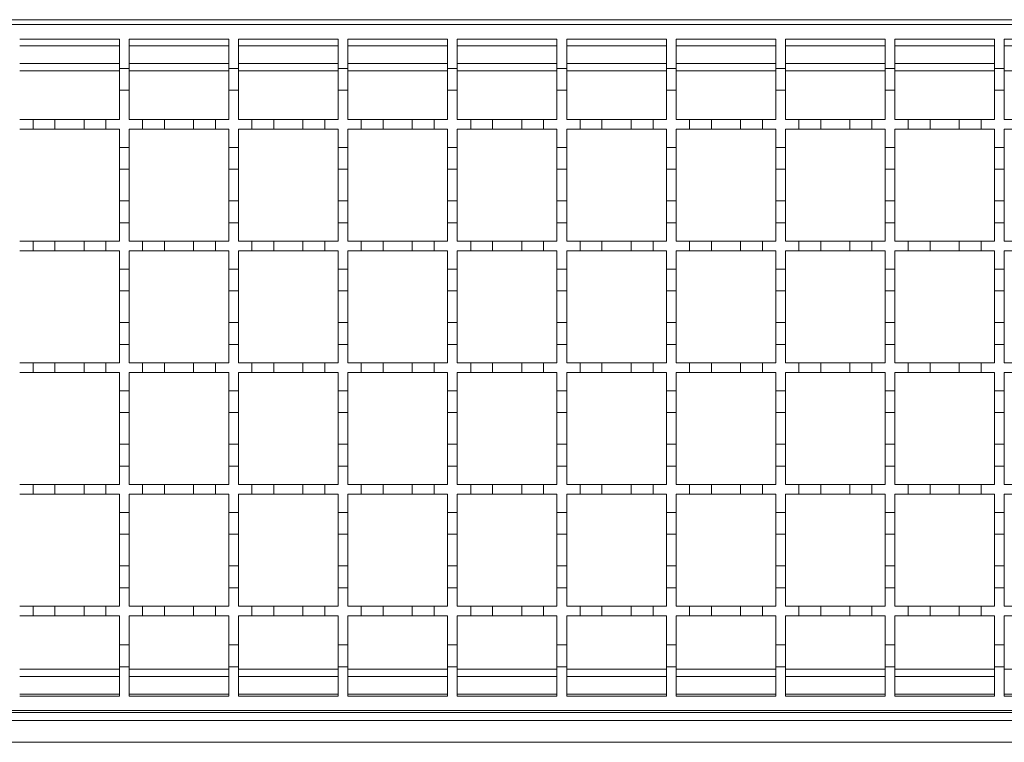
# Model space of a CAD drawing. Units: millimetres. Extents: x 165 to 1373, y 25 to 939.
# Drawn here: x 368 to 570, y 642 to 790 of the extents above; entities that cross this region are included whole.
import ezdxf

# ---------------------------------------------------------------- set-up
doc = ezdxf.new("R2010")
doc.units = ezdxf.units.MM
doc.header["$LTSCALE"] = 5
doc.linetypes.add('SLD-Durchgehend', pattern=[0])

msp = doc.modelspace()

# ---------------------------------------------------------------- linework, layer by layer
at = {"color": 7, "linetype": 'SLD-Durchgehend', "lineweight": 18}
for p, q in [((729, 790.25), (228, 790.25)), ((229, 789.25), (729, 789.25)), ((367.5, 786.25), (388, 786.25)), ((388, 786.25), (388, 780.25)), ((390, 786.25), (410.5, 786.25)), ((390, 780.25), (390, 786.25)), ((410.5, 786.25), (410.5, 780.25)), ((412.5, 786.25), (433, 786.25)), ((412.5, 780.25), (412.5, 786.25)), ((433, 786.25), (433, 780.25)), ((435, 786.25), (455.5, 786.25)), ((435, 780.25), (435, 786.25)), ((455.5, 786.25), (455.5, 780.25)), ((457.5, 786.25), (478, 786.25)), ((457.5, 780.25), (457.5, 786.25)), ((478, 786.25), (478, 780.25)), ((480, 786.25), (500.5, 786.25)), ((480, 780.25), (480, 786.25)), ((500.5, 786.25), (500.5, 780.25)), ((502.5, 786.25), (523, 786.25)), ((502.5, 780.25), (502.5, 786.25)), ((523, 786.25), (523, 780.25)), ((525, 786.25), (545.5, 786.25)), ((525, 780.25), (525, 786.25)), ((545.5, 786.25), (545.5, 780.25)), ((547.5, 786.25), (568, 786.25)), ((547.5, 780.25), (547.5, 786.25)), ((568, 786.25), (568, 780.25)), ((570, 786.25), (590.5, 786.25)), ((570, 780.25), (570, 786.25)), ((367.5, 781.25), (388, 781.25)), ((388, 780.25), (390, 780.25)), ((388, 775.75), (388, 780.25)), ((390, 781.25), (410.5, 781.25)), ((390, 780.25), (390, 775.75)), ((410.5, 780.25), (412.5, 780.25)), ((410.5, 775.75), (410.5, 780.25)), ((412.5, 781.25), (433, 781.25)), ((412.5, 780.25), (412.5, 775.75)), ((433, 780.25), (435, 780.25)), ((433, 775.75), (433, 780.25)), ((435, 781.25), (455.5, 781.25)), ((435, 780.25), (435, 775.75)), ((455.5, 780.25), (457.5, 780.25)), ((455.5, 775.75), (455.5, 780.25)), ((457.5, 781.25), (478, 781.25)), ((457.5, 780.25), (457.5, 775.75)), ((478, 780.25), (480, 780.25)), ((478, 775.75), (478, 780.25)), ((480, 781.25), (500.5, 781.25)), ((480, 780.25), (480, 775.75)), ((500.5, 780.25), (502.5, 780.25)), ((500.5, 775.75), (500.5, 780.25)), ((502.5, 781.25), (523, 781.25)), ((502.5, 780.25), (502.5, 775.75)), ((523, 780.25), (525, 780.25)), ((523, 775.75), (523, 780.25)), ((525, 781.25), (545.5, 781.25)), ((525, 780.25), (525, 775.75)), ((545.5, 780.25), (547.5, 780.25)), ((545.5, 775.75), (545.5, 780.25)), ((547.5, 781.25), (568, 781.25)), ((547.5, 780.25), (547.5, 775.75)), ((568, 780.25), (570, 780.25)), ((568, 775.75), (568, 780.25)), ((570, 780.25), (570, 775.75)), ((388, 775.75), (388, 769.75)), ((390, 775.75), (388, 775.75)), ((390, 769.75), (390, 775.75)), ((410.5, 775.75), (410.5, 769.75)), ((412.5, 775.75), (410.5, 775.75)), ((412.5, 769.75), (412.5, 775.75)), ((433, 775.75), (433, 769.75)), ((435, 775.75), (433, 775.75)), ((435, 769.75), (435, 775.75)), ((455.5, 775.75), (455.5, 769.75)), ((457.5, 775.75), (455.5, 775.75)), ((457.5, 769.75), (457.5, 775.75)), ((478, 775.75), (478, 769.75)), ((480, 775.75), (478, 775.75)), ((480, 769.75), (480, 775.75)), ((500.5, 775.75), (500.5, 769.75)), ((502.5, 775.75), (500.5, 775.75)), ((502.5, 769.75), (502.5, 775.75)), ((523, 775.75), (523, 769.75)), ((525, 775.75), (523, 775.75)), ((525, 769.75), (525, 775.75)), ((545.5, 775.75), (545.5, 769.75)), ((547.5, 775.75), (545.5, 775.75)), ((547.5, 769.75), (547.5, 775.75)), ((568, 775.75), (568, 769.75)), ((570, 775.75), (568, 775.75)), ((570, 769.75), (570, 775.75)), ((367.5, 769.75), (370.25, 769.75)), ((370.25, 769.75), (374.75, 769.75)), ((370.25, 767.75), (370.25, 769.75)), ((374.75, 769.75), (374.75, 767.75)), ((374.75, 769.75), (380.75, 769.75)), ((380.75, 769.75), (385.25, 769.75)), ((380.75, 767.75), (380.75, 769.75)), ((385.25, 769.75), (385.25, 767.75)), ((385.25, 769.75), (388, 769.75)), ((390, 769.75), (392.75, 769.75)), ((392.75, 767.75), (392.75, 769.75)), ((392.75, 769.75), (397.25, 769.75)), ((397.25, 769.75), (403.25, 769.75)), ((397.25, 769.75), (397.25, 767.75)), ((403.25, 769.75), (407.75, 769.75)), ((403.25, 767.75), (403.25, 769.75)), ((407.75, 769.75), (407.75, 767.75)), ((407.75, 769.75), (410.5, 769.75)), ((412.5, 769.75), (415.25, 769.75)), ((415.25, 769.75), (419.75, 769.75)), ((415.25, 767.75), (415.25, 769.75)), ((419.75, 769.75), (419.75, 767.75)), ((419.75, 769.75), (425.75, 769.75)), ((425.75, 769.75), (430.25, 769.75)), ((425.75, 767.75), (425.75, 769.75)), ((430.25, 769.75), (430.25, 767.75)), ((430.25, 769.75), (433, 769.75)), ((435, 769.75), (437.75, 769.75)), ((437.75, 769.75), (442.25, 769.75)), ((437.75, 767.75), (437.75, 769.75)), ((442.25, 769.75), (442.25, 767.75)), ((442.25, 769.75), (448.25, 769.75)), ((448.25, 769.75), (452.75, 769.75)), ((448.25, 767.75), (448.25, 769.75)), ((452.75, 769.75), (452.75, 767.75)), ((452.75, 769.75), (455.5, 769.75)), ((457.5, 769.75), (460.25, 769.75)), ((460.25, 767.75), (460.25, 769.75)), ((460.25, 769.75), (464.75, 769.75)), ((464.75, 769.75), (464.75, 767.75)), ((464.75, 769.75), (470.75, 769.75)), ((470.75, 769.75), (475.25, 769.75)), ((470.75, 767.75), (470.75, 769.75)), ((475.25, 769.75), (475.25, 767.75)), ((475.25, 769.75), (478, 769.75)), ((480, 769.75), (482.75, 769.75)), ((482.75, 769.75), (487.25, 769.75)), ((482.75, 767.75), (482.75, 769.75)), ((487.25, 769.75), (487.25, 767.75)), ((487.25, 769.75), (493.25, 769.75)), ((493.25, 769.75), (497.75, 769.75)), ((493.25, 767.75), (493.25, 769.75)), ((497.75, 769.75), (497.75, 767.75)), ((497.75, 769.75), (500.5, 769.75)), ((502.5, 769.75), (505.25, 769.75)), ((505.25, 769.75), (509.75, 769.75)), ((505.25, 767.75), (505.25, 769.75)), ((509.75, 769.75), (509.75, 767.75)), ((509.75, 769.75), (515.75, 769.75)), ((515.75, 769.75), (520.25, 769.75)), ((515.75, 767.75), (515.75, 769.75)), ((520.25, 769.75), (520.25, 767.75)), ((520.25, 769.75), (523, 769.75)), ((525, 769.75), (527.75, 769.75)), ((527.75, 769.75), (532.25, 769.75)), ((527.75, 767.75), (527.75, 769.75)), ((532.25, 769.75), (532.25, 767.75)), ((532.25, 769.75), (538.25, 769.75)), ((538.25, 769.75), (542.75, 769.75)), ((538.25, 767.75), (538.25, 769.75)), ((542.75, 769.75), (542.75, 767.75)), ((542.75, 769.75), (545.5, 769.75)), ((547.5, 769.75), (550.25, 769.75)), ((550.25, 769.75), (554.75, 769.75)), ((550.25, 767.75), (550.25, 769.75)), ((554.75, 769.75), (554.75, 767.75)), ((554.75, 769.75), (560.75, 769.75)), ((560.75, 769.75), (565.25, 769.75)), ((560.75, 767.75), (560.75, 769.75)), ((565.25, 769.75), (565.25, 767.75)), ((565.25, 769.75), (568, 769.75)), ((570, 769.75), (572.75, 769.75)), ((370.25, 767.75), (367.5, 767.75)), ((374.75, 767.75), (370.25, 767.75)), ((380.75, 767.75), (374.75, 767.75)), ((385.25, 767.75), (380.75, 767.75)), ((388, 767.75), (385.25, 767.75)), ((388, 767.75), (388, 764)), ((390, 764), (390, 767.75)), ((392.75, 767.75), (390, 767.75)), ((397.25, 767.75), (392.75, 767.75)), ((403.25, 767.75), (397.25, 767.75)), ((407.75, 767.75), (403.25, 767.75)), ((410.5, 767.75), (407.75, 767.75)), ((410.5, 767.75), (410.5, 764)), ((412.5, 764), (412.5, 767.75)), ((415.25, 767.75), (412.5, 767.75)), ((419.75, 767.75), (415.25, 767.75)), ((425.75, 767.75), (419.75, 767.75)), ((430.25, 767.75), (425.75, 767.75)), ((433, 767.75), (430.25, 767.75)), ((433, 767.75), (433, 764)), ((435, 764), (435, 767.75)), ((437.75, 767.75), (435, 767.75)), ((442.25, 767.75), (437.75, 767.75)), ((448.25, 767.75), (442.25, 767.75)), ((452.75, 767.75), (448.25, 767.75)), ((455.5, 767.75), (452.75, 767.75)), ((455.5, 767.75), (455.5, 764)), ((460.25, 767.75), (457.5, 767.75)), ((457.5, 764), (457.5, 767.75)), ((464.75, 767.75), (460.25, 767.75)), ((470.75, 767.75), (464.75, 767.75)), ((475.25, 767.75), (470.75, 767.75)), ((478, 767.75), (475.25, 767.75)), ((478, 767.75), (478, 764)), ((480, 764), (480, 767.75)), ((482.75, 767.75), (480, 767.75)), ((487.25, 767.75), (482.75, 767.75)), ((493.25, 767.75), (487.25, 767.75)), ((497.75, 767.75), (493.25, 767.75)), ((500.5, 767.75), (497.75, 767.75)), ((500.5, 767.75), (500.5, 764)), ((502.5, 764), (502.5, 767.75)), ((505.25, 767.75), (502.5, 767.75)), ((509.75, 767.75), (505.25, 767.75)), ((515.75, 767.75), (509.75, 767.75)), ((520.25, 767.75), (515.75, 767.75)), ((523, 767.75), (520.25, 767.75)), ((523, 767.75), (523, 764)), ((525, 764), (525, 767.75)), ((527.75, 767.75), (525, 767.75)), ((532.25, 767.75), (527.75, 767.75)), ((538.25, 767.75), (532.25, 767.75)), ((542.75, 767.75), (538.25, 767.75)), ((545.5, 767.75), (542.75, 767.75)), ((545.5, 767.75), (545.5, 764)), ((547.5, 764), (547.5, 767.75)), ((550.25, 767.75), (547.5, 767.75)), ((554.75, 767.75), (550.25, 767.75)), ((560.75, 767.75), (554.75, 767.75)), ((565.25, 767.75), (560.75, 767.75)), ((568, 767.75), (565.25, 767.75)), ((568, 767.75), (568, 764)), ((570, 764), (570, 767.75)), ((572.75, 767.75), (570, 767.75)), ((388, 764), (390, 764)), ((388, 759.5), (388, 764)), ((390, 764), (390, 759.5)), ((410.5, 764), (412.5, 764)), ((410.5, 759.5), (410.5, 764)), ((412.5, 764), (412.5, 759.5)), ((433, 764), (435, 764)), ((433, 759.5), (433, 764)), ((435, 764), (435, 759.5)), ((455.5, 764), (457.5, 764)), ((455.5, 759.5), (455.5, 764)), ((457.5, 764), (457.5, 759.5)), ((478, 764), (480, 764)), ((478, 759.5), (478, 764)), ((480, 764), (480, 759.5)), ((500.5, 764), (502.5, 764)), ((500.5, 759.5), (500.5, 764)), ((502.5, 764), (502.5, 759.5)), ((523, 764), (525, 764)), ((523, 759.5), (523, 764)), ((525, 764), (525, 759.5)), ((545.5, 764), (547.5, 764)), ((545.5, 759.5), (545.5, 764)), ((547.5, 764), (547.5, 759.5)), ((568, 764), (570, 764)), ((568, 759.5), (568, 764)), ((570, 764), (570, 759.5)), ((390, 759.5), (388, 759.5)), ((388, 759.5), (388, 753)), ((390, 753), (390, 759.5)), ((412.5, 759.5), (410.5, 759.5)), ((410.5, 759.5), (410.5, 753)), ((412.5, 753), (412.5, 759.5)), ((435, 759.5), (433, 759.5)), ((433, 759.5), (433, 753)), ((435, 753), (435, 759.5)), ((457.5, 759.5), (455.5, 759.5)), ((455.5, 759.5), (455.5, 753)), ((457.5, 753), (457.5, 759.5)), ((480, 759.5), (478, 759.5)), ((478, 759.5), (478, 753)), ((480, 753), (480, 759.5)), ((502.5, 759.5), (500.5, 759.5)), ((500.5, 759.5), (500.5, 753)), ((502.5, 753), (502.5, 759.5)), ((525, 759.5), (523, 759.5)), ((523, 759.5), (523, 753)), ((525, 753), (525, 759.5)), ((547.5, 759.5), (545.5, 759.5)), ((545.5, 759.5), (545.5, 753)), ((547.5, 753), (547.5, 759.5)), ((570, 759.5), (568, 759.5)), ((568, 759.5), (568, 753)), ((570, 753), (570, 759.5)), ((388, 753), (390, 753)), ((388, 748.5), (388, 753)), ((390, 753), (390, 748.5)), ((410.5, 753), (412.5, 753)), ((410.5, 748.5), (410.5, 753)), ((412.5, 753), (412.5, 748.5)), ((433, 753), (435, 753)), ((433, 748.5), (433, 753)), ((435, 753), (435, 748.5)), ((455.5, 753), (457.5, 753)), ((455.5, 748.5), (455.5, 753)), ((457.5, 753), (457.5, 748.5)), ((478, 753), (480, 753)), ((478, 748.5), (478, 753)), ((480, 753), (480, 748.5)), ((500.5, 753), (502.5, 753)), ((500.5, 748.5), (500.5, 753)), ((502.5, 753), (502.5, 748.5)), ((523, 753), (525, 753)), ((523, 748.5), (523, 753)), ((525, 753), (525, 748.5)), ((545.5, 753), (547.5, 753)), ((545.5, 748.5), (545.5, 753)), ((547.5, 753), (547.5, 748.5)), ((568, 753), (570, 753)), ((568, 748.5), (568, 753)), ((570, 753), (570, 748.5)), ((388, 748.5), (388, 744.75)), ((390, 748.5), (388, 748.5)), ((390, 744.75), (390, 748.5)), ((410.5, 748.5), (410.5, 744.75)), ((412.5, 748.5), (410.5, 748.5)), ((412.5, 744.75), (412.5, 748.5)), ((433, 748.5), (433, 744.75)), ((435, 748.5), (433, 748.5)), ((435, 744.75), (435, 748.5)), ((455.5, 748.5), (455.5, 744.75)), ((457.5, 748.5), (455.5, 748.5)), ((457.5, 744.75), (457.5, 748.5)), ((478, 748.5), (478, 744.75)), ((480, 748.5), (478, 748.5)), ((480, 744.75), (480, 748.5)), ((500.5, 748.5), (500.5, 744.75)), ((502.5, 748.5), (500.5, 748.5)), ((502.5, 744.75), (502.5, 748.5)), ((523, 748.5), (523, 744.75)), ((525, 748.5), (523, 748.5)), ((525, 744.75), (525, 748.5)), ((545.5, 748.5), (545.5, 744.75)), ((547.5, 748.5), (545.5, 748.5)), ((547.5, 744.75), (547.5, 748.5)), ((568, 748.5), (568, 744.75)), ((570, 748.5), (568, 748.5)), ((570, 744.75), (570, 748.5)), ((367.5, 744.75), (370.25, 744.75)), ((370.25, 744.75), (374.75, 744.75)), ((370.25, 742.75), (370.25, 744.75)), ((374.75, 744.75), (374.75, 742.75)), ((374.75, 744.75), (380.75, 744.75)), ((380.75, 744.75), (385.25, 744.75)), ((380.75, 742.75), (380.75, 744.75)), ((385.25, 744.75), (385.25, 742.75)), ((385.25, 744.75), (388, 744.75)), ((390, 744.75), (392.75, 744.75)), ((392.75, 742.75), (392.75, 744.75)), ((392.75, 744.75), (397.25, 744.75)), ((397.25, 744.75), (403.25, 744.75)), ((397.25, 744.75), (397.25, 742.75)), ((403.25, 744.75), (407.75, 744.75)), ((403.25, 742.75), (403.25, 744.75)), ((407.75, 744.75), (407.75, 742.75)), ((407.75, 744.75), (410.5, 744.75)), ((412.5, 744.75), (415.25, 744.75)), ((415.25, 744.75), (419.75, 744.75)), ((415.25, 742.75), (415.25, 744.75)), ((419.75, 744.75), (419.75, 742.75)), ((419.75, 744.75), (425.75, 744.75)), ((425.75, 744.75), (430.25, 744.75)), ((425.75, 742.75), (425.75, 744.75)), ((430.25, 744.75), (430.25, 742.75)), ((430.25, 744.75), (433, 744.75)), ((435, 744.75), (437.75, 744.75)), ((437.75, 744.75), (442.25, 744.75)), ((437.75, 742.75), (437.75, 744.75)), ((442.25, 744.75), (442.25, 742.75)), ((442.25, 744.75), (448.25, 744.75)), ((448.25, 744.75), (452.75, 744.75)), ((448.25, 742.75), (448.25, 744.75)), ((452.75, 744.75), (452.75, 742.75)), ((452.75, 744.75), (455.5, 744.75)), ((457.5, 744.75), (460.25, 744.75)), ((460.25, 742.75), (460.25, 744.75)), ((460.25, 744.75), (464.75, 744.75)), ((464.75, 744.75), (464.75, 742.75)), ((464.75, 744.75), (470.75, 744.75)), ((470.75, 744.75), (475.25, 744.75)), ((470.75, 742.75), (470.75, 744.75)), ((475.25, 744.75), (475.25, 742.75)), ((475.25, 744.75), (478, 744.75)), ((480, 744.75), (482.75, 744.75)), ((482.75, 744.75), (487.25, 744.75)), ((482.75, 742.75), (482.75, 744.75)), ((487.25, 744.75), (487.25, 742.75)), ((487.25, 744.75), (493.25, 744.75)), ((493.25, 744.75), (497.75, 744.75)), ((493.25, 742.75), (493.25, 744.75)), ((497.75, 744.75), (497.75, 742.75)), ((497.75, 744.75), (500.5, 744.75)), ((502.5, 744.75), (505.25, 744.75)), ((505.25, 744.75), (509.75, 744.75)), ((505.25, 742.75), (505.25, 744.75)), ((509.75, 744.75), (509.75, 742.75)), ((509.75, 744.75), (515.75, 744.75)), ((515.75, 744.75), (520.25, 744.75)), ((515.75, 742.75), (515.75, 744.75)), ((520.25, 744.75), (520.25, 742.75)), ((520.25, 744.75), (523, 744.75)), ((525, 744.75), (527.75, 744.75)), ((527.75, 744.75), (532.25, 744.75)), ((527.75, 742.75), (527.75, 744.75)), ((532.25, 744.75), (532.25, 742.75)), ((532.25, 744.75), (538.25, 744.75)), ((538.25, 744.75), (542.75, 744.75)), ((538.25, 742.75), (538.25, 744.75)), ((542.75, 744.75), (542.75, 742.75)), ((542.75, 744.75), (545.5, 744.75)), ((547.5, 744.75), (550.25, 744.75)), ((550.25, 744.75), (554.75, 744.75)), ((550.25, 742.75), (550.25, 744.75)), ((554.75, 744.75), (554.75, 742.75)), ((554.75, 744.75), (560.75, 744.75)), ((560.75, 744.75), (565.25, 744.75)), ((560.75, 742.75), (560.75, 744.75)), ((565.25, 744.75), (565.25, 742.75)), ((565.25, 744.75), (568, 744.75)), ((570, 744.75), (572.75, 744.75)), ((370.25, 742.75), (367.5, 742.75)), ((374.75, 742.75), (370.25, 742.75)), ((380.75, 742.75), (374.75, 742.75)), ((385.25, 742.75), (380.75, 742.75)), ((388, 742.75), (385.25, 742.75)), ((388, 742.75), (388, 739)), ((390, 739), (390, 742.75)), ((392.75, 742.75), (390, 742.75)), ((397.25, 742.75), (392.75, 742.75)), ((403.25, 742.75), (397.25, 742.75)), ((407.75, 742.75), (403.25, 742.75)), ((410.5, 742.75), (407.75, 742.75)), ((410.5, 742.75), (410.5, 739)), ((412.5, 739), (412.5, 742.75)), ((415.25, 742.75), (412.5, 742.75)), ((419.75, 742.75), (415.25, 742.75)), ((425.75, 742.75), (419.75, 742.75)), ((430.25, 742.75), (425.75, 742.75)), ((433, 742.75), (430.25, 742.75)), ((433, 742.75), (433, 739)), ((435, 739), (435, 742.75)), ((437.75, 742.75), (435, 742.75)), ((442.25, 742.75), (437.75, 742.75)), ((448.25, 742.75), (442.25, 742.75)), ((452.75, 742.75), (448.25, 742.75)), ((455.5, 742.75), (452.75, 742.75)), ((455.5, 742.75), (455.5, 739)), ((460.25, 742.75), (457.5, 742.75)), ((457.5, 739), (457.5, 742.75)), ((464.75, 742.75), (460.25, 742.75)), ((470.75, 742.75), (464.75, 742.75)), ((475.25, 742.75), (470.75, 742.75)), ((478, 742.75), (475.25, 742.75)), ((478, 742.75), (478, 739)), ((480, 739), (480, 742.75)), ((482.75, 742.75), (480, 742.75)), ((487.25, 742.75), (482.75, 742.75)), ((493.25, 742.75), (487.25, 742.75)), ((497.75, 742.75), (493.25, 742.75)), ((500.5, 742.75), (497.75, 742.75)), ((500.5, 742.75), (500.5, 739)), ((502.5, 739), (502.5, 742.75)), ((505.25, 742.75), (502.5, 742.75)), ((509.75, 742.75), (505.25, 742.75)), ((515.75, 742.75), (509.75, 742.75)), ((520.25, 742.75), (515.75, 742.75)), ((523, 742.75), (520.25, 742.75)), ((523, 742.75), (523, 739)), ((525, 739), (525, 742.75)), ((527.75, 742.75), (525, 742.75)), ((532.25, 742.75), (527.75, 742.75)), ((538.25, 742.75), (532.25, 742.75)), ((542.75, 742.75), (538.25, 742.75)), ((545.5, 742.75), (542.75, 742.75)), ((545.5, 742.75), (545.5, 739)), ((547.5, 739), (547.5, 742.75)), ((550.25, 742.75), (547.5, 742.75)), ((554.75, 742.75), (550.25, 742.75)), ((560.75, 742.75), (554.75, 742.75)), ((565.25, 742.75), (560.75, 742.75)), ((568, 742.75), (565.25, 742.75)), ((568, 742.75), (568, 739)), ((570, 739), (570, 742.75)), ((572.75, 742.75), (570, 742.75)), ((388, 739), (390, 739)), ((388, 734.5), (388, 739)), ((390, 739), (390, 734.5)), ((410.5, 739), (412.5, 739)), ((410.5, 734.5), (410.5, 739)), ((412.5, 739), (412.5, 734.5)), ((433, 739), (435, 739)), ((433, 734.5), (433, 739)), ((435, 739), (435, 734.5)), ((455.5, 739), (457.5, 739)), ((455.5, 734.5), (455.5, 739)), ((457.5, 739), (457.5, 734.5)), ((478, 739), (480, 739)), ((478, 734.5), (478, 739)), ((480, 739), (480, 734.5)), ((500.5, 739), (502.5, 739)), ((500.5, 734.5), (500.5, 739)), ((502.5, 739), (502.5, 734.5)), ((523, 739), (525, 739)), ((523, 734.5), (523, 739)), ((525, 739), (525, 734.5)), ((545.5, 739), (547.5, 739)), ((545.5, 734.5), (545.5, 739)), ((547.5, 739), (547.5, 734.5)), ((568, 739), (570, 739)), ((568, 734.5), (568, 739)), ((570, 739), (570, 734.5)), ((390, 734.5), (388, 734.5)), ((388, 734.5), (388, 728)), ((390, 728), (390, 734.5)), ((412.5, 734.5), (410.5, 734.5)), ((410.5, 734.5), (410.5, 728)), ((412.5, 728), (412.5, 734.5)), ((435, 734.5), (433, 734.5)), ((433, 734.5), (433, 728)), ((435, 728), (435, 734.5)), ((457.5, 734.5), (455.5, 734.5)), ((455.5, 734.5), (455.5, 728)), ((457.5, 728), (457.5, 734.5)), ((480, 734.5), (478, 734.5)), ((478, 734.5), (478, 728)), ((480, 728), (480, 734.5)), ((502.5, 734.5), (500.5, 734.5)), ((500.5, 734.5), (500.5, 728)), ((502.5, 728), (502.5, 734.5)), ((525, 734.5), (523, 734.5)), ((523, 734.5), (523, 728)), ((525, 728), (525, 734.5)), ((547.5, 734.5), (545.5, 734.5)), ((545.5, 734.5), (545.5, 728)), ((547.5, 728), (547.5, 734.5)), ((570, 734.5), (568, 734.5)), ((568, 734.5), (568, 728)), ((570, 728), (570, 734.5)), ((388, 728), (390, 728)), ((388, 723.5), (388, 728)), ((390, 728), (390, 723.5)), ((410.5, 728), (412.5, 728)), ((410.5, 723.5), (410.5, 728)), ((412.5, 728), (412.5, 723.5)), ((433, 728), (435, 728)), ((433, 723.5), (433, 728)), ((435, 728), (435, 723.5)), ((455.5, 728), (457.5, 728)), ((455.5, 723.5), (455.5, 728)), ((457.5, 728), (457.5, 723.5)), ((478, 728), (480, 728)), ((478, 723.5), (478, 728)), ((480, 728), (480, 723.5)), ((500.5, 728), (502.5, 728)), ((500.5, 723.5), (500.5, 728)), ((502.5, 728), (502.5, 723.5)), ((523, 728), (525, 728)), ((523, 723.5), (523, 728)), ((525, 728), (525, 723.5)), ((545.5, 728), (547.5, 728)), ((545.5, 723.5), (545.5, 728)), ((547.5, 728), (547.5, 723.5)), ((568, 728), (570, 728)), ((568, 723.5), (568, 728)), ((570, 728), (570, 723.5)), ((388, 723.5), (388, 719.75)), ((390, 723.5), (388, 723.5)), ((390, 719.75), (390, 723.5)), ((410.5, 723.5), (410.5, 719.75)), ((412.5, 723.5), (410.5, 723.5)), ((412.5, 719.75), (412.5, 723.5)), ((433, 723.5), (433, 719.75)), ((435, 723.5), (433, 723.5)), ((435, 719.75), (435, 723.5)), ((455.5, 723.5), (455.5, 719.75)), ((457.5, 723.5), (455.5, 723.5)), ((457.5, 719.75), (457.5, 723.5)), ((478, 723.5), (478, 719.75)), ((480, 723.5), (478, 723.5)), ((480, 719.75), (480, 723.5)), ((500.5, 723.5), (500.5, 719.75)), ((502.5, 723.5), (500.5, 723.5)), ((502.5, 719.75), (502.5, 723.5)), ((523, 723.5), (523, 719.75)), ((525, 723.5), (523, 723.5)), ((525, 719.75), (525, 723.5)), ((545.5, 723.5), (545.5, 719.75)), ((547.5, 723.5), (545.5, 723.5)), ((547.5, 719.75), (547.5, 723.5)), ((568, 723.5), (568, 719.75)), ((570, 723.5), (568, 723.5)), ((570, 719.75), (570, 723.5)), ((367.5, 719.75), (370.25, 719.75)), ((370.25, 719.75), (374.75, 719.75)), ((370.25, 717.75), (370.25, 719.75)), ((374.75, 719.75), (374.75, 717.75)), ((374.75, 719.75), (380.75, 719.75)), ((380.75, 719.75), (385.25, 719.75)), ((380.75, 717.75), (380.75, 719.75)), ((385.25, 719.75), (385.25, 717.75)), ((385.25, 719.75), (388, 719.75)), ((390, 719.75), (392.75, 719.75)), ((392.75, 717.75), (392.75, 719.75)), ((392.75, 719.75), (397.25, 719.75)), ((397.25, 719.75), (403.25, 719.75)), ((397.25, 719.75), (397.25, 717.75)), ((403.25, 719.75), (407.75, 719.75)), ((403.25, 717.75), (403.25, 719.75)), ((407.75, 719.75), (407.75, 717.75)), ((407.75, 719.75), (410.5, 719.75)), ((412.5, 719.75), (415.25, 719.75)), ((415.25, 719.75), (419.75, 719.75)), ((415.25, 717.75), (415.25, 719.75)), ((419.75, 719.75), (419.75, 717.75)), ((419.75, 719.75), (425.75, 719.75)), ((425.75, 717.75), (425.75, 719.75)), ((425.75, 719.75), (430.25, 719.75)), ((430.25, 719.75), (430.25, 717.75)), ((430.25, 719.75), (433, 719.75)), ((435, 719.75), (437.75, 719.75)), ((437.75, 719.75), (442.25, 719.75)), ((437.75, 717.75), (437.75, 719.75)), ((442.25, 719.75), (442.25, 717.75)), ((442.25, 719.75), (448.25, 719.75)), ((448.25, 719.75), (452.75, 719.75)), ((448.25, 717.75), (448.25, 719.75)), ((452.75, 719.75), (452.75, 717.75)), ((452.75, 719.75), (455.5, 719.75)), ((457.5, 719.75), (460.25, 719.75)), ((460.25, 717.75), (460.25, 719.75)), ((460.25, 719.75), (464.75, 719.75)), ((464.75, 719.75), (464.75, 717.75)), ((464.75, 719.75), (470.75, 719.75)), ((470.75, 719.75), (475.25, 719.75)), ((470.75, 717.75), (470.75, 719.75)), ((475.25, 719.75), (475.25, 717.75)), ((475.25, 719.75), (478, 719.75)), ((480, 719.75), (482.75, 719.75)), ((482.75, 719.75), (487.25, 719.75)), ((482.75, 717.75), (482.75, 719.75)), ((487.25, 719.75), (487.25, 717.75)), ((487.25, 719.75), (493.25, 719.75)), ((493.25, 719.75), (497.75, 719.75)), ((493.25, 717.75), (493.25, 719.75)), ((497.75, 719.75), (497.75, 717.75)), ((497.75, 719.75), (500.5, 719.75)), ((502.5, 719.75), (505.25, 719.75)), ((505.25, 719.75), (509.75, 719.75)), ((505.25, 717.75), (505.25, 719.75)), ((509.75, 719.75), (509.75, 717.75)), ((509.75, 719.75), (515.75, 719.75)), ((515.75, 719.75), (520.25, 719.75)), ((515.75, 717.75), (515.75, 719.75)), ((520.25, 719.75), (520.25, 717.75)), ((520.25, 719.75), (523, 719.75)), ((525, 719.75), (527.75, 719.75)), ((527.75, 719.75), (532.25, 719.75)), ((527.75, 717.75), (527.75, 719.75)), ((532.25, 719.75), (532.25, 717.75)), ((532.25, 719.75), (538.25, 719.75)), ((538.25, 717.75), (538.25, 719.75)), ((538.25, 719.75), (542.75, 719.75)), ((542.75, 719.75), (542.75, 717.75)), ((542.75, 719.75), (545.5, 719.75)), ((547.5, 719.75), (550.25, 719.75)), ((550.25, 719.75), (554.75, 719.75)), ((550.25, 717.75), (550.25, 719.75)), ((554.75, 719.75), (554.75, 717.75)), ((554.75, 719.75), (560.75, 719.75)), ((560.75, 719.75), (565.25, 719.75)), ((560.75, 717.75), (560.75, 719.75)), ((565.25, 719.75), (565.25, 717.75)), ((565.25, 719.75), (568, 719.75)), ((570, 719.75), (572.75, 719.75)), ((370.25, 717.75), (367.5, 717.75)), ((374.75, 717.75), (370.25, 717.75)), ((380.75, 717.75), (374.75, 717.75)), ((385.25, 717.75), (380.75, 717.75)), ((388, 717.75), (385.25, 717.75)), ((388, 717.75), (388, 714)), ((390, 714), (390, 717.75)), ((392.75, 717.75), (390, 717.75)), ((397.25, 717.75), (392.75, 717.75)), ((403.25, 717.75), (397.25, 717.75)), ((407.75, 717.75), (403.25, 717.75)), ((410.5, 717.75), (407.75, 717.75)), ((410.5, 717.75), (410.5, 714)), ((412.5, 714), (412.5, 717.75)), ((415.25, 717.75), (412.5, 717.75)), ((419.75, 717.75), (415.25, 717.75)), ((425.75, 717.75), (419.75, 717.75)), ((430.25, 717.75), (425.75, 717.75)), ((433, 717.75), (430.25, 717.75)), ((433, 717.75), (433, 714)), ((435, 714), (435, 717.75)), ((437.75, 717.75), (435, 717.75)), ((442.25, 717.75), (437.75, 717.75)), ((448.25, 717.75), (442.25, 717.75)), ((452.75, 717.75), (448.25, 717.75)), ((455.5, 717.75), (452.75, 717.75)), ((455.5, 717.75), (455.5, 714)), ((460.25, 717.75), (457.5, 717.75)), ((457.5, 714), (457.5, 717.75)), ((464.75, 717.75), (460.25, 717.75)), ((470.75, 717.75), (464.75, 717.75)), ((475.25, 717.75), (470.75, 717.75)), ((478, 717.75), (475.25, 717.75)), ((478, 717.75), (478, 714)), ((480, 714), (480, 717.75)), ((482.75, 717.75), (480, 717.75)), ((487.25, 717.75), (482.75, 717.75)), ((493.25, 717.75), (487.25, 717.75)), ((497.75, 717.75), (493.25, 717.75)), ((500.5, 717.75), (497.75, 717.75)), ((500.5, 717.75), (500.5, 714)), ((502.5, 714), (502.5, 717.75)), ((505.25, 717.75), (502.5, 717.75)), ((509.75, 717.75), (505.25, 717.75)), ((515.75, 717.75), (509.75, 717.75)), ((520.25, 717.75), (515.75, 717.75)), ((523, 717.75), (520.25, 717.75)), ((523, 717.75), (523, 714)), ((525, 714), (525, 717.75)), ((527.75, 717.75), (525, 717.75)), ((532.25, 717.75), (527.75, 717.75)), ((538.25, 717.75), (532.25, 717.75)), ((542.75, 717.75), (538.25, 717.75)), ((545.5, 717.75), (542.75, 717.75)), ((545.5, 717.75), (545.5, 714)), ((547.5, 714), (547.5, 717.75)), ((550.25, 717.75), (547.5, 717.75)), ((554.75, 717.75), (550.25, 717.75)), ((560.75, 717.75), (554.75, 717.75)), ((565.25, 717.75), (560.75, 717.75)), ((568, 717.75), (565.25, 717.75)), ((568, 717.75), (568, 714)), ((570, 714), (570, 717.75)), ((572.75, 717.75), (570, 717.75)), ((388, 714), (390, 714)), ((388, 709.5), (388, 714)), ((390, 714), (390, 709.5)), ((410.5, 714), (412.5, 714)), ((410.5, 709.5), (410.5, 714)), ((412.5, 714), (412.5, 709.5)), ((433, 714), (435, 714)), ((433, 709.5), (433, 714)), ((435, 714), (435, 709.5)), ((455.5, 714), (457.5, 714)), ((455.5, 709.5), (455.5, 714)), ((457.5, 714), (457.5, 709.5)), ((478, 714), (480, 714)), ((478, 709.5), (478, 714)), ((480, 714), (480, 709.5)), ((500.5, 714), (502.5, 714)), ((500.5, 709.5), (500.5, 714)), ((502.5, 714), (502.5, 709.5)), ((523, 714), (525, 714)), ((523, 709.5), (523, 714)), ((525, 714), (525, 709.5)), ((545.5, 714), (547.5, 714)), ((545.5, 709.5), (545.5, 714)), ((547.5, 714), (547.5, 709.5)), ((568, 714), (570, 714)), ((568, 709.5), (568, 714)), ((570, 714), (570, 709.5)), ((390, 709.5), (388, 709.5)), ((388, 709.5), (388, 703)), ((390, 703), (390, 709.5)), ((412.5, 709.5), (410.5, 709.5)), ((410.5, 709.5), (410.5, 703)), ((412.5, 703), (412.5, 709.5)), ((435, 709.5), (433, 709.5)), ((433, 709.5), (433, 703)), ((435, 703), (435, 709.5)), ((457.5, 709.5), (455.5, 709.5)), ((455.5, 709.5), (455.5, 703)), ((457.5, 703), (457.5, 709.5)), ((480, 709.5), (478, 709.5)), ((478, 709.5), (478, 703)), ((480, 703), (480, 709.5)), ((502.5, 709.5), (500.5, 709.5)), ((500.5, 709.5), (500.5, 703)), ((502.5, 703), (502.5, 709.5)), ((525, 709.5), (523, 709.5)), ((523, 709.5), (523, 703)), ((525, 703), (525, 709.5)), ((547.5, 709.5), (545.5, 709.5)), ((545.5, 709.5), (545.5, 703)), ((547.5, 703), (547.5, 709.5)), ((570, 709.5), (568, 709.5)), ((568, 709.5), (568, 703)), ((570, 703), (570, 709.5)), ((388, 698.5), (388, 703)), ((388, 703), (390, 703)), ((390, 703), (390, 698.5)), ((410.5, 698.5), (410.5, 703)), ((410.5, 703), (412.5, 703)), ((412.5, 703), (412.5, 698.5)), ((433, 698.5), (433, 703)), ((433, 703), (435, 703)), ((435, 703), (435, 698.5)), ((455.5, 698.5), (455.5, 703)), ((455.5, 703), (457.5, 703)), ((457.5, 703), (457.5, 698.5)), ((478, 698.5), (478, 703)), ((478, 703), (480, 703)), ((480, 703), (480, 698.5)), ((500.5, 698.5), (500.5, 703)), ((500.5, 703), (502.5, 703)), ((502.5, 703), (502.5, 698.5)), ((523, 698.5), (523, 703)), ((523, 703), (525, 703)), ((525, 703), (525, 698.5)), ((545.5, 698.5), (545.5, 703)), ((545.5, 703), (547.5, 703)), ((547.5, 703), (547.5, 698.5)), ((568, 698.5), (568, 703)), ((568, 703), (570, 703)), ((570, 703), (570, 698.5)), ((388, 698.5), (388, 694.75)), ((390, 698.5), (388, 698.5)), ((390, 694.75), (390, 698.5)), ((410.5, 698.5), (410.5, 694.75)), ((412.5, 698.5), (410.5, 698.5)), ((412.5, 694.75), (412.5, 698.5)), ((433, 698.5), (433, 694.75)), ((435, 698.5), (433, 698.5)), ((435, 694.75), (435, 698.5)), ((455.5, 698.5), (455.5, 694.75)), ((457.5, 698.5), (455.5, 698.5)), ((457.5, 694.75), (457.5, 698.5)), ((478, 698.5), (478, 694.75)), ((480, 698.5), (478, 698.5)), ((480, 694.75), (480, 698.5)), ((500.5, 698.5), (500.5, 694.75)), ((502.5, 698.5), (500.5, 698.5)), ((502.5, 694.75), (502.5, 698.5)), ((523, 698.5), (523, 694.75)), ((525, 698.5), (523, 698.5)), ((525, 694.75), (525, 698.5)), ((545.5, 698.5), (545.5, 694.75)), ((547.5, 698.5), (545.5, 698.5)), ((547.5, 694.75), (547.5, 698.5)), ((568, 698.5), (568, 694.75)), ((570, 698.5), (568, 698.5)), ((570, 694.75), (570, 698.5)), ((367.5, 694.75), (370.25, 694.75)), ((370.25, 694.75), (374.75, 694.75)), ((370.25, 692.75), (370.25, 694.75)), ((374.75, 694.75), (374.75, 692.75)), ((374.75, 694.75), (380.75, 694.75)), ((380.75, 694.75), (385.25, 694.75)), ((380.75, 692.75), (380.75, 694.75)), ((385.25, 694.75), (385.25, 692.75)), ((385.25, 694.75), (388, 694.75)), ((390, 694.75), (392.75, 694.75)), ((392.75, 694.75), (397.25, 694.75)), ((392.75, 692.75), (392.75, 694.75)), ((397.25, 694.75), (397.25, 692.75)), ((397.25, 694.75), (403.25, 694.75)), ((403.25, 694.75), (407.75, 694.75)), ((403.25, 692.75), (403.25, 694.75)), ((407.75, 694.75), (407.75, 692.75)), ((407.75, 694.75), (410.5, 694.75)), ((412.5, 694.75), (415.25, 694.75)), ((415.25, 694.75), (419.75, 694.75)), ((415.25, 692.75), (415.25, 694.75)), ((419.75, 694.75), (419.75, 692.75)), ((419.75, 694.75), (425.75, 694.75)), ((425.75, 692.75), (425.75, 694.75)), ((425.75, 694.75), (430.25, 694.75)), ((430.25, 694.75), (430.25, 692.75)), ((430.25, 694.75), (433, 694.75)), ((435, 694.75), (437.75, 694.75)), ((437.75, 694.75), (442.25, 694.75)), ((437.75, 692.75), (437.75, 694.75)), ((442.25, 694.75), (442.25, 692.75)), ((442.25, 694.75), (448.25, 694.75)), ((448.25, 694.75), (452.75, 694.75)), ((448.25, 692.75), (448.25, 694.75)), ((452.75, 694.75), (452.75, 692.75)), ((452.75, 694.75), (455.5, 694.75)), ((457.5, 694.75), (460.25, 694.75)), ((460.25, 692.75), (460.25, 694.75)), ((460.25, 694.75), (464.75, 694.75)), ((464.75, 694.75), (464.75, 692.75)), ((464.75, 694.75), (470.75, 694.75)), ((470.75, 694.75), (475.25, 694.75)), ((470.75, 692.75), (470.75, 694.75)), ((475.25, 694.75), (475.25, 692.75)), ((475.25, 694.75), (478, 694.75)), ((480, 694.75), (482.75, 694.75)), ((482.75, 694.75), (487.25, 694.75)), ((482.75, 692.75), (482.75, 694.75)), ((487.25, 694.75), (487.25, 692.75)), ((487.25, 694.75), (493.25, 694.75)), ((493.25, 694.75), (497.75, 694.75)), ((493.25, 692.75), (493.25, 694.75)), ((497.75, 694.75), (497.75, 692.75)), ((497.75, 694.75), (500.5, 694.75)), ((502.5, 694.75), (505.25, 694.75)), ((505.25, 694.75), (509.75, 694.75)), ((505.25, 692.75), (505.25, 694.75)), ((509.75, 694.75), (509.75, 692.75)), ((509.75, 694.75), (515.75, 694.75)), ((515.75, 694.75), (520.25, 694.75)), ((515.75, 692.75), (515.75, 694.75)), ((520.25, 694.75), (520.25, 692.75)), ((520.25, 694.75), (523, 694.75)), ((525, 694.75), (527.75, 694.75)), ((527.75, 694.75), (532.25, 694.75)), ((527.75, 692.75), (527.75, 694.75)), ((532.25, 694.75), (532.25, 692.75)), ((532.25, 694.75), (538.25, 694.75)), ((538.25, 692.75), (538.25, 694.75)), ((538.25, 694.75), (542.75, 694.75)), ((542.75, 694.75), (542.75, 692.75)), ((542.75, 694.75), (545.5, 694.75)), ((547.5, 694.75), (550.25, 694.75)), ((550.25, 694.75), (554.75, 694.75)), ((550.25, 692.75), (550.25, 694.75)), ((554.75, 694.75), (554.75, 692.75)), ((554.75, 694.75), (560.75, 694.75)), ((560.75, 694.75), (565.25, 694.75)), ((560.75, 692.75), (560.75, 694.75)), ((565.25, 694.75), (565.25, 692.75)), ((565.25, 694.75), (568, 694.75)), ((570, 694.75), (572.75, 694.75)), ((370.25, 692.75), (367.5, 692.75)), ((374.75, 692.75), (370.25, 692.75)), ((380.75, 692.75), (374.75, 692.75)), ((385.25, 692.75), (380.75, 692.75)), ((388, 692.75), (385.25, 692.75)), ((388, 692.75), (388, 689)), ((390, 689), (390, 692.75)), ((392.75, 692.75), (390, 692.75)), ((397.25, 692.75), (392.75, 692.75)), ((403.25, 692.75), (397.25, 692.75)), ((407.75, 692.75), (403.25, 692.75)), ((410.5, 692.75), (407.75, 692.75)), ((410.5, 692.75), (410.5, 689)), ((412.5, 689), (412.5, 692.75)), ((415.25, 692.75), (412.5, 692.75)), ((419.75, 692.75), (415.25, 692.75)), ((425.75, 692.75), (419.75, 692.75)), ((430.25, 692.75), (425.75, 692.75)), ((433, 692.75), (430.25, 692.75)), ((433, 692.75), (433, 689)), ((435, 689), (435, 692.75)), ((437.75, 692.75), (435, 692.75)), ((442.25, 692.75), (437.75, 692.75)), ((448.25, 692.75), (442.25, 692.75)), ((452.75, 692.75), (448.25, 692.75)), ((455.5, 692.75), (452.75, 692.75)), ((455.5, 692.75), (455.5, 689)), ((460.25, 692.75), (457.5, 692.75)), ((457.5, 689), (457.5, 692.75)), ((464.75, 692.75), (460.25, 692.75)), ((470.75, 692.75), (464.75, 692.75)), ((475.25, 692.75), (470.75, 692.75)), ((478, 692.75), (475.25, 692.75)), ((478, 692.75), (478, 689)), ((480, 689), (480, 692.75)), ((482.75, 692.75), (480, 692.75)), ((487.25, 692.75), (482.75, 692.75)), ((493.25, 692.75), (487.25, 692.75)), ((497.75, 692.75), (493.25, 692.75)), ((500.5, 692.75), (497.75, 692.75)), ((500.5, 692.75), (500.5, 689)), ((502.5, 689), (502.5, 692.75)), ((505.25, 692.75), (502.5, 692.75)), ((509.75, 692.75), (505.25, 692.75)), ((515.75, 692.75), (509.75, 692.75)), ((520.25, 692.75), (515.75, 692.75)), ((523, 692.75), (520.25, 692.75)), ((523, 692.75), (523, 689)), ((525, 689), (525, 692.75)), ((527.75, 692.75), (525, 692.75)), ((532.25, 692.75), (527.75, 692.75)), ((538.25, 692.75), (532.25, 692.75)), ((542.75, 692.75), (538.25, 692.75)), ((545.5, 692.75), (542.75, 692.75)), ((545.5, 692.75), (545.5, 689)), ((547.5, 689), (547.5, 692.75)), ((550.25, 692.75), (547.5, 692.75)), ((554.75, 692.75), (550.25, 692.75)), ((560.75, 692.75), (554.75, 692.75)), ((565.25, 692.75), (560.75, 692.75)), ((568, 692.75), (565.25, 692.75)), ((568, 692.75), (568, 689)), ((570, 689), (570, 692.75)), ((572.75, 692.75), (570, 692.75)), ((388, 689), (390, 689)), ((388, 684.5), (388, 689)), ((390, 689), (390, 684.5)), ((410.5, 689), (412.5, 689)), ((410.5, 684.5), (410.5, 689)), ((412.5, 689), (412.5, 684.5)), ((433, 689), (435, 689)), ((433, 684.5), (433, 689)), ((435, 689), (435, 684.5)), ((455.5, 689), (457.5, 689)), ((455.5, 684.5), (455.5, 689)), ((457.5, 689), (457.5, 684.5)), ((478, 689), (480, 689)), ((478, 684.5), (478, 689)), ((480, 689), (480, 684.5)), ((500.5, 689), (502.5, 689)), ((500.5, 684.5), (500.5, 689)), ((502.5, 689), (502.5, 684.5)), ((523, 689), (525, 689)), ((523, 684.5), (523, 689)), ((525, 689), (525, 684.5)), ((545.5, 689), (547.5, 689)), ((545.5, 684.5), (545.5, 689)), ((547.5, 689), (547.5, 684.5)), ((568, 689), (570, 689)), ((568, 684.5), (568, 689)), ((570, 689), (570, 684.5)), ((390, 684.5), (388, 684.5)), ((388, 684.5), (388, 678)), ((390, 678), (390, 684.5)), ((412.5, 684.5), (410.5, 684.5)), ((410.5, 684.5), (410.5, 678)), ((412.5, 678), (412.5, 684.5)), ((435, 684.5), (433, 684.5)), ((433, 684.5), (433, 678)), ((435, 678), (435, 684.5)), ((457.5, 684.5), (455.5, 684.5)), ((455.5, 684.5), (455.5, 678)), ((457.5, 678), (457.5, 684.5)), ((480, 684.5), (478, 684.5)), ((478, 684.5), (478, 678)), ((480, 678), (480, 684.5)), ((502.5, 684.5), (500.5, 684.5)), ((500.5, 684.5), (500.5, 678)), ((502.5, 678), (502.5, 684.5)), ((525, 684.5), (523, 684.5)), ((523, 684.5), (523, 678)), ((525, 678), (525, 684.5)), ((547.5, 684.5), (545.5, 684.5)), ((545.5, 684.5), (545.5, 678)), ((547.5, 678), (547.5, 684.5)), ((570, 684.5), (568, 684.5)), ((568, 684.5), (568, 678)), ((570, 678), (570, 684.5)), ((388, 673.5), (388, 678)), ((388, 678), (390, 678)), ((390, 678), (390, 673.5)), ((410.5, 673.5), (410.5, 678)), ((410.5, 678), (412.5, 678)), ((412.5, 678), (412.5, 673.5)), ((433, 673.5), (433, 678)), ((433, 678), (435, 678)), ((435, 678), (435, 673.5)), ((455.5, 673.5), (455.5, 678)), ((455.5, 678), (457.5, 678)), ((457.5, 678), (457.5, 673.5)), ((478, 673.5), (478, 678)), ((478, 678), (480, 678)), ((480, 678), (480, 673.5)), ((500.5, 673.5), (500.5, 678)), ((500.5, 678), (502.5, 678)), ((502.5, 678), (502.5, 673.5)), ((523, 673.5), (523, 678)), ((523, 678), (525, 678)), ((525, 678), (525, 673.5)), ((545.5, 673.5), (545.5, 678)), ((545.5, 678), (547.5, 678)), ((547.5, 678), (547.5, 673.5)), ((568, 673.5), (568, 678)), ((568, 678), (570, 678)), ((570, 678), (570, 673.5)), ((388, 673.5), (388, 669.75)), ((390, 673.5), (388, 673.5)), ((390, 669.75), (390, 673.5)), ((410.5, 673.5), (410.5, 669.75)), ((412.5, 673.5), (410.5, 673.5)), ((412.5, 669.75), (412.5, 673.5)), ((433, 673.5), (433, 669.75)), ((435, 673.5), (433, 673.5)), ((435, 669.75), (435, 673.5)), ((455.5, 673.5), (455.5, 669.75)), ((457.5, 673.5), (455.5, 673.5)), ((457.5, 669.75), (457.5, 673.5)), ((478, 673.5), (478, 669.75)), ((480, 673.5), (478, 673.5)), ((480, 669.75), (480, 673.5)), ((500.5, 673.5), (500.5, 669.75)), ((502.5, 673.5), (500.5, 673.5)), ((502.5, 669.75), (502.5, 673.5)), ((523, 673.5), (523, 669.75)), ((525, 673.5), (523, 673.5)), ((525, 669.75), (525, 673.5)), ((545.5, 673.5), (545.5, 669.75)), ((547.5, 673.5), (545.5, 673.5)), ((547.5, 669.75), (547.5, 673.5)), ((568, 673.5), (568, 669.75)), ((570, 673.5), (568, 673.5)), ((570, 669.75), (570, 673.5)), ((367.5, 669.75), (370.25, 669.75)), ((370.25, 669.75), (374.75, 669.75)), ((370.25, 667.75), (370.25, 669.75)), ((374.75, 669.75), (374.75, 667.75)), ((374.75, 669.75), (380.75, 669.75)), ((380.75, 669.75), (385.25, 669.75)), ((380.75, 667.75), (380.75, 669.75)), ((385.25, 669.75), (385.25, 667.75)), ((385.25, 669.75), (388, 669.75)), ((390, 669.75), (392.75, 669.75)), ((392.75, 669.75), (397.25, 669.75)), ((392.75, 667.75), (392.75, 669.75)), ((397.25, 669.75), (397.25, 667.75)), ((397.25, 669.75), (403.25, 669.75)), ((403.25, 669.75), (407.75, 669.75)), ((403.25, 667.75), (403.25, 669.75)), ((407.75, 669.75), (407.75, 667.75)), ((407.75, 669.75), (410.5, 669.75)), ((412.5, 669.75), (415.25, 669.75)), ((415.25, 669.75), (419.75, 669.75)), ((415.25, 667.75), (415.25, 669.75)), ((419.75, 669.75), (419.75, 667.75)), ((419.75, 669.75), (425.75, 669.75)), ((425.75, 669.75), (430.25, 669.75)), ((425.75, 667.75), (425.75, 669.75)), ((430.25, 669.75), (430.25, 667.75)), ((430.25, 669.75), (433, 669.75)), ((435, 669.75), (437.75, 669.75)), ((437.75, 669.75), (442.25, 669.75)), ((437.75, 667.75), (437.75, 669.75)), ((442.25, 669.75), (442.25, 667.75)), ((442.25, 669.75), (448.25, 669.75)), ((448.25, 667.75), (448.25, 669.75)), ((448.25, 669.75), (452.75, 669.75)), ((452.75, 669.75), (455.5, 669.75)), ((452.75, 669.75), (452.75, 667.75)), ((457.5, 669.75), (460.25, 669.75)), ((460.25, 667.75), (460.25, 669.75)), ((460.25, 669.75), (464.75, 669.75)), ((464.75, 669.75), (464.75, 667.75)), ((464.75, 669.75), (470.75, 669.75)), ((470.75, 669.75), (475.25, 669.75)), ((470.75, 667.75), (470.75, 669.75)), ((475.25, 669.75), (475.25, 667.75)), ((475.25, 669.75), (478, 669.75)), ((480, 669.75), (482.75, 669.75)), ((482.75, 669.75), (487.25, 669.75)), ((482.75, 667.75), (482.75, 669.75)), ((487.25, 669.75), (487.25, 667.75)), ((487.25, 669.75), (493.25, 669.75)), ((493.25, 669.75), (497.75, 669.75)), ((493.25, 667.75), (493.25, 669.75)), ((497.75, 669.75), (497.75, 667.75)), ((497.75, 669.75), (500.5, 669.75)), ((502.5, 669.75), (505.25, 669.75)), ((505.25, 669.75), (509.75, 669.75)), ((505.25, 667.75), (505.25, 669.75)), ((509.75, 669.75), (509.75, 667.75)), ((509.75, 669.75), (515.75, 669.75)), ((515.75, 669.75), (520.25, 669.75)), ((515.75, 667.75), (515.75, 669.75)), ((520.25, 669.75), (520.25, 667.75)), ((520.25, 669.75), (523, 669.75)), ((525, 669.75), (527.75, 669.75)), ((527.75, 669.75), (532.25, 669.75)), ((527.75, 667.75), (527.75, 669.75)), ((532.25, 669.75), (532.25, 667.75)), ((532.25, 669.75), (538.25, 669.75)), ((538.25, 669.75), (542.75, 669.75)), ((538.25, 667.75), (538.25, 669.75)), ((542.75, 669.75), (542.75, 667.75)), ((542.75, 669.75), (545.5, 669.75)), ((547.5, 669.75), (550.25, 669.75)), ((550.25, 669.75), (554.75, 669.75)), ((550.25, 667.75), (550.25, 669.75)), ((554.75, 669.75), (554.75, 667.75)), ((554.75, 669.75), (560.75, 669.75)), ((560.75, 669.75), (565.25, 669.75)), ((560.75, 667.75), (560.75, 669.75)), ((565.25, 669.75), (565.25, 667.75)), ((565.25, 669.75), (568, 669.75)), ((570, 669.75), (572.75, 669.75)), ((370.25, 667.75), (367.5, 667.75)), ((374.75, 667.75), (370.25, 667.75)), ((380.75, 667.75), (374.75, 667.75)), ((385.25, 667.75), (380.75, 667.75)), ((388, 667.75), (385.25, 667.75)), ((388, 667.75), (388, 661.75)), ((390, 661.75), (390, 667.75)), ((392.75, 667.75), (390, 667.75)), ((397.25, 667.75), (392.75, 667.75)), ((403.25, 667.75), (397.25, 667.75)), ((407.75, 667.75), (403.25, 667.75)), ((410.5, 667.75), (407.75, 667.75)), ((410.5, 667.75), (410.5, 661.75)), ((412.5, 661.75), (412.5, 667.75)), ((415.25, 667.75), (412.5, 667.75)), ((419.75, 667.75), (415.25, 667.75)), ((425.75, 667.75), (419.75, 667.75)), ((430.25, 667.75), (425.75, 667.75)), ((433, 667.75), (430.25, 667.75)), ((433, 667.75), (433, 661.75)), ((435, 661.75), (435, 667.75)), ((437.75, 667.75), (435, 667.75)), ((442.25, 667.75), (437.75, 667.75)), ((448.25, 667.75), (442.25, 667.75)), ((452.75, 667.75), (448.25, 667.75)), ((455.5, 667.75), (452.75, 667.75)), ((455.5, 667.75), (455.5, 661.75)), ((460.25, 667.75), (457.5, 667.75)), ((457.5, 661.75), (457.5, 667.75)), ((464.75, 667.75), (460.25, 667.75)), ((470.75, 667.75), (464.75, 667.75)), ((475.25, 667.75), (470.75, 667.75)), ((478, 667.75), (475.25, 667.75)), ((478, 667.75), (478, 661.75)), ((480, 661.75), (480, 667.75)), ((482.75, 667.75), (480, 667.75)), ((487.25, 667.75), (482.75, 667.75)), ((493.25, 667.75), (487.25, 667.75)), ((497.75, 667.75), (493.25, 667.75)), ((500.5, 667.75), (497.75, 667.75)), ((500.5, 667.75), (500.5, 661.75)), ((502.5, 661.75), (502.5, 667.75)), ((505.25, 667.75), (502.5, 667.75)), ((509.75, 667.75), (505.25, 667.75)), ((515.75, 667.75), (509.75, 667.75)), ((520.25, 667.75), (515.75, 667.75)), ((523, 667.75), (520.25, 667.75)), ((523, 667.75), (523, 661.75)), ((525, 661.75), (525, 667.75)), ((527.75, 667.75), (525, 667.75)), ((532.25, 667.75), (527.75, 667.75)), ((538.25, 667.75), (532.25, 667.75)), ((542.75, 667.75), (538.25, 667.75)), ((545.5, 667.75), (542.75, 667.75)), ((545.5, 667.75), (545.5, 661.75)), ((547.5, 661.75), (547.5, 667.75)), ((550.25, 667.75), (547.5, 667.75)), ((554.75, 667.75), (550.25, 667.75)), ((560.75, 667.75), (554.75, 667.75)), ((565.25, 667.75), (560.75, 667.75)), ((568, 667.75), (565.25, 667.75)), ((568, 667.75), (568, 661.75)), ((570, 661.75), (570, 667.75)), ((572.75, 667.75), (570, 667.75)), ((388, 661.75), (390, 661.75)), ((388, 657.25), (388, 661.75)), ((390, 661.75), (390, 657.25)), ((410.5, 661.75), (412.5, 661.75)), ((410.5, 657.25), (410.5, 661.75)), ((412.5, 661.75), (412.5, 657.25)), ((433, 661.75), (435, 661.75)), ((433, 657.25), (433, 661.75)), ((435, 661.75), (435, 657.25)), ((455.5, 661.75), (457.5, 661.75)), ((455.5, 657.25), (455.5, 661.75)), ((457.5, 661.75), (457.5, 657.25)), ((478, 661.75), (480, 661.75)), ((478, 657.25), (478, 661.75)), ((480, 661.75), (480, 657.25)), ((500.5, 661.75), (502.5, 661.75)), ((500.5, 657.25), (500.5, 661.75)), ((502.5, 661.75), (502.5, 657.25)), ((523, 661.75), (525, 661.75)), ((523, 657.25), (523, 661.75)), ((525, 661.75), (525, 657.25)), ((545.5, 661.75), (547.5, 661.75)), ((545.5, 657.25), (545.5, 661.75)), ((547.5, 661.75), (547.5, 657.25)), ((568, 661.75), (570, 661.75)), ((568, 657.25), (568, 661.75)), ((570, 661.75), (570, 657.25)), ((388, 657.25), (388, 651.25)), ((390, 657.25), (388, 657.25)), ((390, 651.25), (390, 657.25)), ((410.5, 657.25), (410.5, 651.25)), ((412.5, 657.25), (410.5, 657.25)), ((412.5, 651.25), (412.5, 657.25)), ((433, 657.25), (433, 651.25)), ((435, 657.25), (433, 657.25)), ((435, 651.25), (435, 657.25)), ((455.5, 657.25), (455.5, 651.25)), ((457.5, 657.25), (455.5, 657.25)), ((457.5, 651.25), (457.5, 657.25)), ((478, 657.25), (478, 651.25)), ((480, 657.25), (478, 657.25)), ((480, 651.25), (480, 657.25)), ((500.5, 657.25), (500.5, 651.25)), ((502.5, 657.25), (500.5, 657.25)), ((502.5, 651.25), (502.5, 657.25)), ((523, 657.25), (523, 651.25)), ((525, 657.25), (523, 657.25)), ((525, 651.25), (525, 657.25)), ((545.5, 657.25), (545.5, 651.25)), ((547.5, 657.25), (545.5, 657.25)), ((547.5, 651.25), (547.5, 657.25)), ((568, 657.25), (568, 651.25)), ((570, 657.25), (568, 657.25)), ((570, 651.25), (570, 657.25)), ((367.5, 655.25), (388, 655.25)), ((390, 655.25), (410.5, 655.25)), ((412.5, 655.25), (433, 655.25)), ((435, 655.25), (455.5, 655.25)), ((457.5, 655.25), (478, 655.25)), ((480, 655.25), (500.5, 655.25)), ((502.5, 655.25), (523, 655.25)), ((525, 655.25), (545.5, 655.25)), ((547.5, 655.25), (568, 655.25)), ((388, 651.25), (367.5, 651.25)), ((410.5, 651.25), (390, 651.25)), ((433, 651.25), (412.5, 651.25)), ((455.5, 651.25), (435, 651.25)), ((478, 651.25), (457.5, 651.25)), ((500.5, 651.25), (480, 651.25)), ((523, 651.25), (502.5, 651.25)), ((545.5, 651.25), (525, 651.25)), ((568, 651.25), (547.5, 651.25)), ((590.5, 651.25), (570, 651.25)), ((729, 648.25), (229, 648.25)), ((228, 646.25), (729, 646.25)), ((729, 641.75), (227, 641.75))]:
    msp.add_line(p, q, dxfattribs=at)
at = {"color": 1, "linetype": 'SLD-Durchgehend', "lineweight": 18}
for p, q in [((367.5, 784.85), (388, 784.85)), ((390, 784.85), (410.5, 784.85)), ((412.5, 784.85), (433, 784.85)), ((435, 784.85), (455.5, 784.85)), ((457.5, 784.85), (478, 784.85)), ((480, 784.85), (500.5, 784.85)), ((502.5, 784.85), (523, 784.85)), ((525, 784.85), (545.5, 784.85)), ((547.5, 784.85), (568, 784.85)), ((570, 784.85), (590.5, 784.85)), ((367.5, 779.72), (388, 779.72)), ((390, 779.72), (410.5, 779.72)), ((412.5, 779.72), (433, 779.72)), ((435, 779.72), (455.5, 779.72)), ((457.5, 779.72), (478, 779.72)), ((480, 779.72), (500.5, 779.72)), ((502.5, 779.72), (523, 779.72)), ((525, 779.72), (545.5, 779.72)), ((547.5, 779.72), (568, 779.72)), ((570, 779.72), (590.5, 779.72)), ((367.5, 656.77), (388, 656.77)), ((390, 656.77), (410.5, 656.77)), ((412.5, 656.77), (433, 656.77)), ((435, 656.77), (455.5, 656.77)), ((457.5, 656.77), (478, 656.77)), ((480, 656.77), (500.5, 656.77)), ((502.5, 656.77), (523, 656.77)), ((525, 656.77), (545.5, 656.77)), ((547.5, 656.77), (568, 656.77)), ((570, 656.77), (590.5, 656.77)), ((388, 651.65), (367.5, 651.65)), ((410.5, 651.65), (390, 651.65)), ((433, 651.65), (412.5, 651.65)), ((455.5, 651.65), (435, 651.65)), ((478, 651.65), (457.5, 651.65)), ((500.5, 651.65), (480, 651.65)), ((523, 651.65), (502.5, 651.65)), ((545.5, 651.65), (525, 651.65)), ((568, 651.65), (547.5, 651.65)), ((590.5, 651.65), (570, 651.65)), ((228, 647.85), (729, 647.85))]:
    msp.add_line(p, q, dxfattribs=at)

doc.saveas('drawing.dxf')
